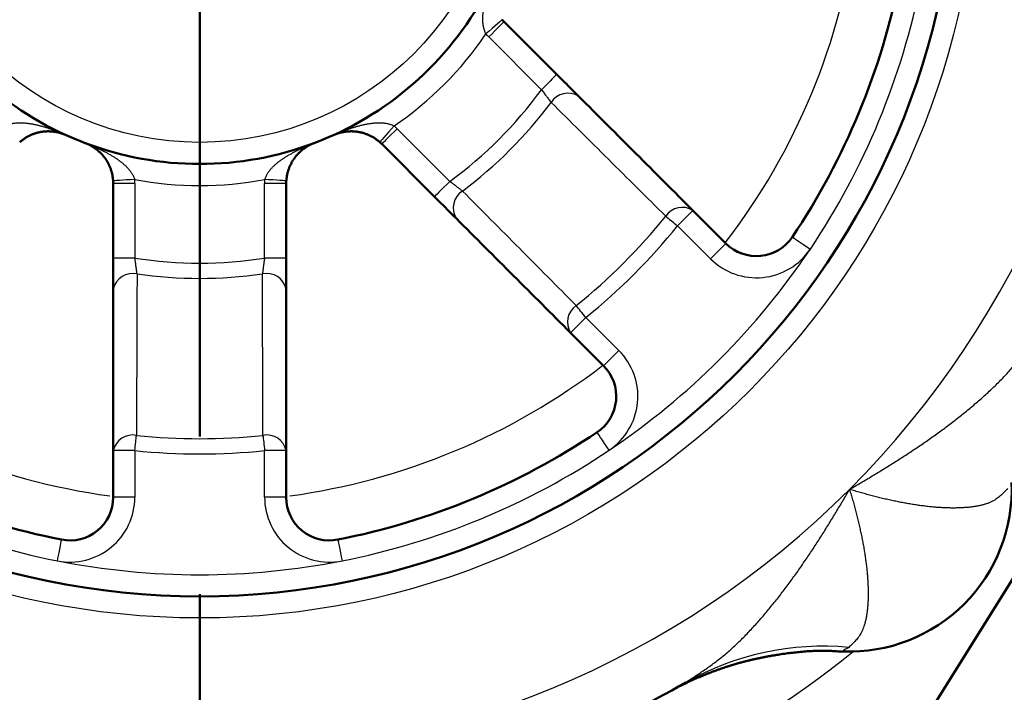
# Model space of a CAD drawing. Units: millimetres. Extents: x 22 to 412, y 4 to 295.
# Drawn here: x 157 to 164, y 208 to 213 of the extents above; entities that cross this region are included whole.
import ezdxf

# ---------------------------------------------------------------- set-up
doc = ezdxf.new("R2010")
doc.units = ezdxf.units.MM
doc.header["$LTSCALE"] = 0.172281
doc.linetypes.add('CENTER', pattern=[50.8, 31.75, -6.35, 6.35, -6.35])
doc.layers.add('0001_00', color=7, linetype='Continuous')

msp = doc.modelspace()

# ---------------------------------------------------------------- linework, layer by layer
at = {"color": 7, "linetype": 'Continuous', "lineweight": 50}
for p, q in [((160.6003, 212.5863), (160.9661, 212.2205)), ((160.1176, 211.372), (159.7518, 211.7377)), ((157.889, 210.9459), (157.889, 211.4632)), ((159.089, 211.4632), (159.089, 210.9459)), ((161.9102, 211.2764), (162.1391, 211.0475)), ((163.1801, 207.2033), (165.6839, 211.2104)), ((161.2906, 210.199), (161.0616, 210.4279)), ((157.889, 209.287), (157.889, 209.6108)), ((159.089, 209.6108), (159.089, 209.287))]:
    msp.add_line(p, q, dxfattribs=at)
at = {"color": 8, "linetype": 'Continuous', "lineweight": 25}
for p, q in [((160.86, 212.1144), (160.4942, 212.4802)), ((159.8578, 211.8438), (160.2236, 211.478)), ((158.039, 211.4632), (157.889, 211.4632)), ((158.039, 211.4632), (158.039, 210.9459)), ((159.089, 211.4632), (158.939, 211.4632)), ((158.939, 210.9459), (158.939, 211.4632)), ((162.033, 210.9414), (161.8041, 211.1704)), ((158.039, 210.9459), (157.889, 210.9459)), ((159.089, 210.9459), (158.939, 210.9459)), ((161.1677, 210.534), (161.3966, 210.305)), ((158.039, 209.6108), (157.889, 209.6108)), ((158.039, 209.6108), (158.039, 209.287)), ((158.939, 209.287), (158.939, 209.6108)), ((159.089, 209.6108), (158.939, 209.6108)), ((158.039, 209.287), (157.889, 209.287)), ((159.089, 209.287), (158.939, 209.287))]:
    msp.add_line(p, q, dxfattribs=at)
for points in [[(160.5872, 212.6002), (160.5851, 212.5983), (160.5787, 212.5927), (160.5683, 212.5835), (160.5543, 212.5712), (160.5372, 212.5562), (160.5177, 212.539), (160.4966, 212.5204), (160.4746, 212.5011)], [(160.6003, 212.5863), (160.5983, 212.5842), (160.5922, 212.5782), (160.5824, 212.5684), (160.5692, 212.5552), (160.5532, 212.5391), (160.5348, 212.5208), (160.5149, 212.5009), (160.4942, 212.4802)], [(160.9661, 212.2205), (160.9641, 212.2184), (160.958, 212.2124), (160.9482, 212.2026), (160.935, 212.1894), (160.919, 212.1733), (160.9006, 212.155), (160.8807, 212.1351), (160.86, 212.1144)], [(159.837, 211.8634), (159.8176, 211.8414), (159.799, 211.8203), (159.7819, 211.8009), (159.7669, 211.7838), (159.7546, 211.7698), (159.7454, 211.7594), (159.7398, 211.753), (159.7379, 211.7508)], [(159.8578, 211.8438), (159.8372, 211.8231), (159.8173, 211.8032), (159.7989, 211.7849), (159.7828, 211.7688), (159.7697, 211.7556), (159.7599, 211.7458), (159.7538, 211.7398), (159.7518, 211.7377)], [(158.0381, 211.4918), (158.0088, 211.49), (157.9808, 211.4882), (157.9549, 211.4865), (157.9322, 211.4851), (157.9136, 211.4839), (157.8998, 211.483), (157.8912, 211.4825), (157.8884, 211.4823)], [(159.0896, 211.4823), (159.0867, 211.4825), (159.0782, 211.483), (159.0643, 211.4839), (159.0457, 211.4851), (159.023, 211.4865), (158.9972, 211.4882), (158.9691, 211.49), (158.9399, 211.4918)], [(160.2236, 211.478), (160.2029, 211.4573), (160.183, 211.4374), (160.1647, 211.4191), (160.1486, 211.403), (160.1354, 211.3898), (160.1256, 211.38), (160.1196, 211.374), (160.1176, 211.372)], [(161.9102, 211.2764), (161.9081, 211.2744), (161.9021, 211.2683), (161.8923, 211.2585), (161.8791, 211.2454), (161.863, 211.2293), (161.8447, 211.2109), (161.8248, 211.191), (161.8041, 211.1704)], [(161.7216, 211.237), (161.7301, 211.2302), (161.7393, 211.2227), (161.7491, 211.2148), (161.7595, 211.2064), (161.7702, 211.1977), (161.7813, 211.1887), (161.7927, 211.1796), (161.8041, 211.1704)], [(162.6004, 211.0926), (162.6028, 211.0909), (162.6099, 211.0862), (162.6214, 211.0785), (162.6369, 211.0681), (162.6558, 211.0554), (162.6773, 211.041), (162.7007, 211.0253), (162.725, 211.009)], [(162.1391, 211.0475), (162.1371, 211.0454), (162.131, 211.0394), (162.1212, 211.0296), (162.108, 211.0164), (162.092, 211.0003), (162.0736, 210.982), (162.0537, 210.9621), (162.033, 210.9414)], [(161.1677, 210.534), (161.1585, 210.5454), (161.1493, 210.5567), (161.1403, 210.5678), (161.1316, 210.5786), (161.1233, 210.589), (161.1153, 210.5988), (161.1079, 210.608), (161.101, 210.6165)], [(161.1677, 210.534), (161.147, 210.5133), (161.1271, 210.4934), (161.1088, 210.475), (161.0927, 210.459), (161.0795, 210.4458), (161.0697, 210.436), (161.0637, 210.4299), (161.0616, 210.4279)], [(161.3966, 210.305), (161.3759, 210.2843), (161.356, 210.2644), (161.3377, 210.2461), (161.3216, 210.23), (161.3084, 210.2168), (161.2986, 210.207), (161.2926, 210.201), (161.2906, 210.199)], [(158.039, 209.6108), (158.0405, 209.6254), (158.0421, 209.6399), (158.0436, 209.6541), (158.045, 209.6679), (158.0464, 209.6811), (158.0478, 209.6937), (158.049, 209.7054), (158.0502, 209.7163)], [(158.9278, 209.7163), (158.9289, 209.7054), (158.9302, 209.6937), (158.9315, 209.6811), (158.9329, 209.6679), (158.9344, 209.6541), (158.9359, 209.6399), (158.9374, 209.6254), (158.939, 209.6108)], [(161.329, 209.6131), (161.3127, 209.6374), (161.2971, 209.6607), (161.2826, 209.6823), (161.27, 209.7012), (161.2596, 209.7166), (161.2519, 209.7282), (161.2471, 209.7352), (161.2455, 209.7376)], [(157.5019, 208.8455), (157.5075, 208.8742), (157.513, 208.9018), (157.518, 208.9273), (157.5224, 208.9496), (157.526, 208.9679), (157.5287, 208.9815), (157.5303, 208.9899), (157.5309, 208.9927)], [(159.447, 208.9927), (159.4476, 208.9899), (159.4492, 208.9815), (159.4519, 208.9679), (159.4555, 208.9496), (159.4599, 208.9273), (159.4649, 208.9018), (159.4704, 208.8742), (159.4761, 208.8455)]]:
    msp.add_lwpolyline(points, dxfattribs=at)
for radius in [5.4, 2.1]:
    msp.add_circle((158.489, 213.8491), radius, dxfattribs=at)
at = {"color": 7, "linetype": 'Continuous', "lineweight": 50}
msp.add_circle((158.489, 213.8491), 5.25, dxfattribs=at)
at = {"color": 8, "linetype": 'Continuous', "lineweight": 25}
for centre, radius, start, end in [((158.489, 213.8491), 11.8491, 280.96167, 79.79062), ((158.489, 213.8491), 11.3003, 280.42468, 78.82949), ((158.489, 213.8491), 6.375, 315, 0), ((158.489, 213.8491), 4.5956, 322.50196, 352.49804), ((158.489, 213.8491), 5.1, 326.15994, 348.84006), ((158.489, 213.8491), 2.4, 304.17091, 325.82909), ((160.8124, 212.7984), 0.45, 221.35158, 225), ((158.489, 213.8491), 2.9379, 306.18919, 323.81081), ((161.0437, 211.9514), 0.1388, 57.73427, 147.38203), ((158.489, 213.8491), 3.0439, 306.78679, 323.21321), ((159.5397, 211.5256), 0.45, 45, 48.64842), ((158.489, 213.8491), 2.4, 259.17091, 280.82909), ((157.589, 211.4632), 0.45, 0, 3.64842), ((159.389, 211.4632), 0.45, 176.35158, 180), ((160.3866, 211.2944), 0.1388, 122.61783, 212.26567), ((161.836, 211.1606), 0.1375, 57.35447, 146.25165), ((158.489, 213.8491), 4.1561, 308.93936, 321.06064), ((158.489, 213.8491), 4.2621, 308.93936, 321.06064), ((158.489, 213.8491), 5.1, 303.84006, 326.15994), ((162.3512, 211.2596), 0.45, 225, 326.15994), ((158.489, 213.8491), 2.9379, 261.18919, 278.81081), ((158.0244, 210.7008), 0.1388, 77.61798, 167.26559), ((158.489, 213.8491), 3.0439, 261.78679, 278.21321), ((158.9536, 210.7008), 0.1388, 12.73441, 102.38202), ((161.1775, 210.5021), 0.1375, 123.74862, 212.64558), ((161.0784, 209.9868), 0.45, 303.84006, 45), ((158.489, 213.8491), 4.5956, 232.50196, 262.19349), ((158.489, 213.8491), 4.5956, 277.81105, 307.49804), ((158.0233, 209.5814), 0.1375, 78.74866, 167.64525), ((158.489, 213.8491), 4.1561, 263.93936, 276.06064), ((158.9546, 209.5814), 0.1375, 12.35475, 101.25134), ((158.489, 213.8491), 5.1, 236.15994, 258.84006), ((158.489, 213.8491), 4.2621, 263.93936, 276.06064), ((158.489, 213.8491), 5.1, 281.15994, 303.84006), ((158.489, 213.8491), 6.375, 225, 270), ((158.489, 213.8491), 6.375, 270, 315), ((157.589, 209.287), 0.45, 258.84006, 0), ((159.389, 209.287), 0.45, 180, 281.15994), ((158.489, 213.8491), 5.1, 258.84006, 281.15994), ((158.489, 213.8491), 8.625, 280.60421, 320.07574), ((158.489, 213.8491), 7.2303, 282.68082, 308.83001), ((162.8106, 206.3333), 1.9197, 84.58388, 119.73063)]:
    msp.add_arc(centre, radius, start, end, dxfattribs=at)
at = {"color": 7, "linetype": 'Continuous', "lineweight": 50}
for centre, radius, start, end in [((158.489, 213.8491), 2.25, 204.33268, 245.66732), ((158.489, 213.8491), 2.25, 294.33268, 335.66732), ((158.489, 213.8491), 4.95, 326.15994, 348.84006), ((160.8124, 212.7984), 0.3, 221.35158, 225), ((158.489, 213.8491), 2.25, 245.66732, 249.33268), ((158.489, 213.8491), 2.25, 290.66732, 294.33268), ((159.5397, 211.5256), 0.3, 45, 48.64842), ((158.489, 213.8491), 2.25, 249.33268, 290.66732), ((157.589, 211.4632), 0.3, 0, 3.64842), ((159.389, 211.4632), 0.3, 176.35158, 180), ((162.3512, 211.2596), 0.3, 225, 326.15994), ((161.0784, 209.9868), 0.3, 303.84006, 45), ((158.489, 213.8491), 4.95, 236.15994, 258.84006), ((158.489, 213.8491), 4.95, 281.15994, 303.84006), ((162.9968, 209.3413), 1.125, 267.62537, 2.38643), ((157.589, 209.287), 0.3, 258.84006, 0), ((159.389, 209.287), 0.3, 180, 281.15994), ((158.489, 213.8491), 6.75, 285.05294, 299.94706)]:
    msp.add_arc(centre, radius, start, end, dxfattribs=at)
at = {"color": 8, "linetype": 'Continuous', "lineweight": 25}
for points, knots in [([(160.4746, 212.5011), (160.4731, 212.5047), (160.4701, 212.5118), (160.4658, 212.5226), (160.462, 212.5335), (160.4587, 212.5445), (160.4564, 212.5556), (160.4549, 212.5669), (160.4537, 212.578), (160.4531, 212.5892), (160.4528, 212.6004), (160.4529, 212.6115), (160.4533, 212.6226), (160.4541, 212.6337), (160.4551, 212.6446), (160.4563, 212.6555), (160.4578, 212.6664), (160.4594, 212.6772), (160.4613, 212.6879), (160.4634, 212.6986), (160.4656, 212.7092), (160.468, 212.7197), (160.4705, 212.7302), (160.4733, 212.7407), (160.4761, 212.7511), (160.479, 212.7615), (160.4821, 212.7718), (160.4853, 212.7821), (160.4886, 212.7923), (160.4919, 212.8025), (160.4954, 212.8127), (160.4989, 212.8228), (160.5026, 212.8329), (160.5063, 212.8429), (160.5101, 212.8529), (160.514, 212.8629), (160.518, 212.8729), (160.522, 212.8828), (160.5262, 212.8926), (160.529, 212.8992), (160.5304, 212.9025)], [0, 0, 0, 0, 0.0116758, 0.0233019, 0.0348404, 0.0462789, 0.0576425, 0.0689512, 0.0802, 0.0914016, 0.1025644, 0.113693, 0.1247886, 0.1358491, 0.1468695, 0.1578477, 0.1687889, 0.1796984, 0.1905809, 0.2014405, 0.2122806, 0.2231043, 0.2339139, 0.2447113, 0.2554979, 0.2662747, 0.2770422, 0.2878007, 0.298551, 0.3092936, 0.3200295, 0.3307591, 0.3414833, 0.3522026, 0.3629174, 0.3736284, 0.3843359, 0.3950404, 0.4057422, 0.4164416, 0.4164416, 0.4164416, 0.4164416]), ([(160.86, 212.1144), (160.8658, 212.1067), (160.8745, 212.0951), (160.885, 212.081), (160.8916, 212.0723), (160.898, 212.0638), (160.9051, 212.0545), (160.9135, 212.0435), (160.9207, 212.0342), (160.9253, 212.0282), (160.9268, 212.0263)], [0, 0, 0, 0, 0.0290875, 0.0433636, 0.0527091, 0.0618765, 0.0751863, 0.0878124, 0.1032977, 0.1105586, 0.1105586, 0.1105586, 0.1105586]), ([(157.141, 211.8634), (157.1446, 211.8649), (157.1517, 211.8679), (157.1625, 211.8722), (157.1734, 211.8761), (157.1844, 211.8793), (157.1955, 211.8816), (157.2067, 211.8832), (157.2179, 211.8843), (157.2291, 211.885), (157.2403, 211.8853), (157.2514, 211.8852), (157.2625, 211.8847), (157.2735, 211.884), (157.2845, 211.883), (157.2954, 211.8817), (157.3063, 211.8803), (157.317, 211.8786), (157.3278, 211.8768), (157.3384, 211.8747), (157.349, 211.8725), (157.3596, 211.8701), (157.3701, 211.8675), (157.3806, 211.8648), (157.391, 211.862), (157.4013, 211.859), (157.4116, 211.8559), (157.4219, 211.8528), (157.4322, 211.8495), (157.4424, 211.8461), (157.4525, 211.8427), (157.4627, 211.8391), (157.4728, 211.8355), (157.4828, 211.8318), (157.4928, 211.828), (157.5028, 211.8241), (157.5127, 211.8201), (157.5226, 211.816), (157.5325, 211.8119), (157.5391, 211.809), (157.5423, 211.8076)], [0, 0, 0, 0, 0.0116758, 0.0233019, 0.0348404, 0.0462789, 0.0576425, 0.0689511, 0.0802, 0.0914016, 0.1025644, 0.113693, 0.1247886, 0.135849, 0.1468695, 0.1578477, 0.1687888, 0.1796982, 0.1905807, 0.2014402, 0.2122804, 0.223104, 0.2339136, 0.244711, 0.2554977, 0.2662745, 0.2770421, 0.2878007, 0.2985511, 0.3092939, 0.3200299, 0.3307597, 0.341484, 0.3522034, 0.3629183, 0.3736293, 0.3843368, 0.3950412, 0.4057429, 0.4164421, 0.4164421, 0.4164421, 0.4164421]), ([(159.416, 211.799), (159.4193, 211.8004), (159.4258, 211.8034), (159.4356, 211.8076), (159.4454, 211.8119), (159.4553, 211.816), (159.4652, 211.8201), (159.4751, 211.8241), (159.4851, 211.828), (159.4951, 211.8318), (159.5052, 211.8355), (159.5153, 211.8391), (159.5254, 211.8427), (159.5356, 211.8461), (159.5458, 211.8495), (159.556, 211.8528), (159.5663, 211.8559), (159.5766, 211.859), (159.587, 211.862), (159.5974, 211.8648), (159.6078, 211.8675), (159.6183, 211.8701), (159.6289, 211.8725), (159.6395, 211.8747), (159.6502, 211.8768), (159.6609, 211.8786), (159.6717, 211.8803), (159.6825, 211.8817), (159.6934, 211.883), (159.7044, 211.884), (159.7154, 211.8847), (159.7265, 211.8852), (159.7377, 211.8853), (159.7488, 211.885), (159.76, 211.8843), (159.7712, 211.8832), (159.7824, 211.8816), (159.7936, 211.8793), (159.8046, 211.8761), (159.8117, 211.8735), (159.8154, 211.8722)], [0, 0, 0, 0, 0.0106952, 0.0213923, 0.0320915, 0.0427932, 0.0534976, 0.0642051, 0.0749161, 0.085631, 0.0963504, 0.1070747, 0.1178045, 0.1285405, 0.1392833, 0.1500337, 0.1607923, 0.1715599, 0.1823368, 0.1931234, 0.2039208, 0.2147304, 0.2255541, 0.2363942, 0.2472538, 0.2581362, 0.2690456, 0.2799868, 0.2909649, 0.3019854, 0.3130458, 0.3241414, 0.33527, 0.3464328, 0.3576343, 0.3688832, 0.3801919, 0.3915555, 0.402994, 0.4145325, 0.4145325, 0.4145325, 0.4145325]), ([(159.8154, 211.8722), (159.819, 211.8708), (159.8262, 211.868), (159.8334, 211.8649), (159.837, 211.8634)], [0, 0, 0, 0, 0.01162603, 0.02330186, 0.02330186, 0.02330186, 0.02330186]), ([(157.5423, 211.8076), (157.5456, 211.8062), (157.5521, 211.8034), (157.5586, 211.8004), (157.5619, 211.799)], [0, 0, 0, 0, 0.01069709, 0.02139226, 0.02139226, 0.02139226, 0.02139226]), ([(157.6948, 211.7439), (157.6982, 211.7426), (157.7048, 211.7401), (157.7148, 211.7362), (157.7247, 211.7322), (157.7347, 211.7282), (157.7445, 211.7241), (157.7544, 211.7198), (157.7642, 211.7155), (157.774, 211.7112), (157.7837, 211.7067), (157.7934, 211.7021), (157.8031, 211.6975), (157.8127, 211.6927), (157.8223, 211.6879), (157.8319, 211.683), (157.8414, 211.6779), (157.8508, 211.6728), (157.8603, 211.6676), (157.8696, 211.6622), (157.8789, 211.6567), (157.8882, 211.6511), (157.8973, 211.6454), (157.9064, 211.6394), (157.9154, 211.6333), (157.9243, 211.6271), (157.9331, 211.6206), (157.9418, 211.614), (157.9504, 211.6072), (157.9589, 211.6001), (157.9672, 211.5928), (157.9753, 211.5853), (157.9833, 211.5775), (157.991, 211.5694), (157.9984, 211.561), (158.0055, 211.5523), (158.0123, 211.5433), (158.0186, 211.5338), (158.0241, 211.5237), (158.0273, 211.5168), (158.029, 211.5133)], [0, 0, 0, 0, 0.0106953, 0.0213926, 0.0320919, 0.0427936, 0.0534981, 0.0642056, 0.0749166, 0.0856314, 0.0963507, 0.107075, 0.1178047, 0.1285406, 0.1392833, 0.1500335, 0.1607921, 0.1715596, 0.1823364, 0.193123, 0.2039204, 0.21473, 0.2255537, 0.2363939, 0.2472535, 0.258136, 0.2690454, 0.2799866, 0.2909648, 0.3019853, 0.3130457, 0.3241413, 0.3352699, 0.3464327, 0.3576343, 0.3688831, 0.3801918, 0.3915554, 0.4029939, 0.4145325, 0.4145325, 0.4145325, 0.4145325]), ([(158.9399, 211.4918), (158.9414, 211.4954), (158.9443, 211.5026), (158.9489, 211.5133), (158.9538, 211.5237), (158.9593, 211.5338), (158.9656, 211.5433), (158.9724, 211.5523), (158.9795, 211.561), (158.9869, 211.5694), (158.9946, 211.5775), (159.0026, 211.5853), (159.0107, 211.5928), (159.0191, 211.6001), (159.0275, 211.6072), (159.0361, 211.614), (159.0448, 211.6206), (159.0536, 211.6271), (159.0625, 211.6333), (159.0715, 211.6394), (159.0806, 211.6454), (159.0898, 211.6511), (159.099, 211.6567), (159.1083, 211.6622), (159.1177, 211.6676), (159.1271, 211.6728), (159.1366, 211.6779), (159.1461, 211.683), (159.1556, 211.6879), (159.1652, 211.6927), (159.1748, 211.6975), (159.1845, 211.7021), (159.1942, 211.7067), (159.204, 211.7112), (159.2137, 211.7155), (159.2236, 211.7198), (159.2334, 211.7241), (159.2433, 211.7282), (159.2532, 211.7322), (159.2598, 211.7349), (159.2631, 211.7362)], [0, 0, 0, 0, 0.0116758, 0.0233019, 0.0348404, 0.0462789, 0.0576425, 0.0689512, 0.0802001, 0.0914016, 0.1025644, 0.113693, 0.1247886, 0.1358491, 0.1468695, 0.1578477, 0.1687889, 0.1796984, 0.1905809, 0.2014404, 0.2122806, 0.2231043, 0.2339139, 0.2447113, 0.2554979, 0.2662747, 0.2770422, 0.2878008, 0.2985511, 0.3092938, 0.3200296, 0.3307594, 0.3414836, 0.3522029, 0.3629178, 0.3736288, 0.3843363, 0.3950407, 0.4057424, 0.4164418, 0.4164418, 0.4164418, 0.4164418]), ([(159.2631, 211.7362), (159.2664, 211.7375), (159.2731, 211.7401), (159.2798, 211.7426), (159.2831, 211.7439)], [0, 0, 0, 0, 0.01069722, 0.02139256, 0.02139256, 0.02139256, 0.02139256]), ([(158.029, 211.5133), (158.0305, 211.5097), (158.0337, 211.5026), (158.0366, 211.4954), (158.0381, 211.4918)], [0, 0, 0, 0, 0.01162603, 0.02330187, 0.02330187, 0.02330187, 0.02330187]), ([(160.3118, 211.4113), (160.3056, 211.416), (160.2962, 211.4233), (160.2833, 211.4332), (160.2729, 211.441), (160.262, 211.4493), (160.252, 211.4568), (160.2431, 211.4635), (160.234, 211.4703), (160.2275, 211.4751), (160.2236, 211.478)], [0, 0, 0, 0, 0.0234071, 0.035702, 0.0487001, 0.0624253, 0.0766555, 0.086306, 0.096006, 0.1105587, 0.1105587, 0.1105587, 0.1105587]), ([(158.0541, 210.8364), (158.0531, 210.8441), (158.0516, 210.8559), (158.0494, 210.872), (158.0477, 210.8849), (158.0458, 210.8984), (158.044, 210.9108), (158.0425, 210.9219), (158.0408, 210.9331), (158.0397, 210.9411), (158.039, 210.9459)], [0, 0, 0, 0, 0.023407, 0.0357019, 0.0487, 0.0624252, 0.0766553, 0.0863058, 0.0960058, 0.1105585, 0.1105585, 0.1105585, 0.1105585]), ([(158.939, 210.9459), (158.9376, 210.9363), (158.9355, 210.922), (158.933, 210.9046), (158.9315, 210.8938), (158.93, 210.8833), (158.9285, 210.8717), (158.9266, 210.858), (158.9251, 210.8463), (158.9241, 210.8388), (158.9238, 210.8364)], [0, 0, 0, 0, 0.0290875, 0.0433635, 0.0527091, 0.0618765, 0.0751863, 0.0878124, 0.1032976, 0.1105584, 0.1105584, 0.1105584, 0.1105584]), ([(162.9968, 209.3413), (163.01, 209.3489), (163.0364, 209.3642), (163.0758, 209.3874), (163.1152, 209.4107), (163.1544, 209.4342), (163.1935, 209.458), (163.2325, 209.4818), (163.2713, 209.5059), (163.31, 209.5302), (163.3485, 209.5547), (163.3869, 209.5795), (163.425, 209.6045), (163.4628, 209.6297), (163.5004, 209.6552), (163.5378, 209.681), (163.5749, 209.707), (163.6116, 209.7334), (163.648, 209.76), (163.6841, 209.787), (163.7198, 209.8142), (163.7552, 209.8418), (163.7902, 209.8697), (163.8247, 209.898), (163.8588, 209.9266), (163.8925, 209.9555), (163.9258, 209.9848), (163.9585, 210.0145), (163.9906, 210.0446), (164.0221, 210.0751), (164.0528, 210.1061), (164.0827, 210.1376), (164.1118, 210.1697), (164.14, 210.2023), (164.1671, 210.2356), (164.1932, 210.2694), (164.2186, 210.3037), (164.2432, 210.3384), (164.2673, 210.3734), (164.2831, 210.3969), (164.291, 210.4087)], [0, 0, 0, 0, 0.045755, 0.091507, 0.137254, 0.182996, 0.228732, 0.27446, 0.320174, 0.365864, 0.411521, 0.457137, 0.502705, 0.548215, 0.593662, 0.639038, 0.684338, 0.729554, 0.774683, 0.819719, 0.864659, 0.909498, 0.954234, 0.998864, 1.043386, 1.087799, 1.132101, 1.176273, 1.220294, 1.264146, 1.307814, 1.351289, 1.394565, 1.437642, 1.48053, 1.523263, 1.565886, 1.608432, 1.650929, 1.693393, 1.693393, 1.693393, 1.693393]), ([(162.9506, 209.2623), (162.9583, 209.2754), (162.9738, 209.3017), (162.9891, 209.3281), (162.9968, 209.3413)], [0, 0, 0, 0, 0.0457516, 0.09150687, 0.09150687, 0.09150687, 0.09150687]), ([(163.0703, 209.3197), (163.058, 209.3232), (163.0335, 209.3302), (163.009, 209.3376), (162.9968, 209.3413)], [0, 0, 0, 0, 0.03830082, 0.07663379, 0.07663379, 0.07663379, 0.07663379]), ([(162.9968, 209.3413), (163.0004, 209.329), (163.0078, 209.3046), (163.0184, 209.2678), (163.0287, 209.231), (163.0386, 209.1942), (163.0481, 209.1574), (163.0571, 209.1207), (163.0657, 209.0842), (163.0738, 209.0478), (163.0814, 209.0117), (163.0885, 208.9758), (163.095, 208.9404), (163.101, 208.9053), (163.1063, 208.8707), (163.1111, 208.8365), (163.1152, 208.803), (163.1186, 208.7699), (163.1214, 208.7375), (163.1236, 208.7057), (163.1251, 208.6746), (163.126, 208.6442), (163.1262, 208.6144), (163.1257, 208.5854), (163.1245, 208.5572), (163.1227, 208.5298), (163.1202, 208.5033), (163.1169, 208.4778), (163.1128, 208.4534), (163.108, 208.4302), (163.1023, 208.4082), (163.0958, 208.3876), (163.0884, 208.3683), (163.08, 208.3505), (163.0708, 208.3342), (163.0608, 208.3191), (163.0503, 208.305), (163.0392, 208.2918), (163.0277, 208.2793), (163.0197, 208.2714), (163.0158, 208.2674)], [0, 0, 0, 0, 0.038333, 0.076634, 0.114867, 0.152996, 0.190986, 0.228789, 0.266354, 0.303628, 0.340558, 0.377093, 0.413184, 0.448779, 0.48383, 0.51829, 0.552128, 0.585323, 0.61786, 0.649722, 0.680891, 0.711355, 0.741097, 0.770107, 0.798369, 0.825843, 0.852464, 0.878174, 0.902923, 0.926665, 0.949369, 0.971015, 0.991602, 1.011166, 1.029869, 1.047906, 1.065444, 1.082621, 1.099547, 1.116308, 1.116308, 1.116308, 1.116308]), ([(164.0936, 209.3463), (164.0898, 209.3423), (164.0822, 209.3342), (164.0706, 209.3222), (164.0587, 209.3104), (164.0462, 209.2989), (164.0331, 209.2878), (164.019, 209.2772), (164.0039, 209.2673), (163.9875, 209.2581), (163.9697, 209.2497), (163.9505, 209.2423), (163.9299, 209.2358), (163.9079, 209.2301), (163.8846, 209.2252), (163.8602, 209.2212), (163.8347, 209.2179), (163.8083, 209.2153), (163.7809, 209.2135), (163.7526, 209.2124), (163.7236, 209.2119), (163.6939, 209.2121), (163.6634, 209.2129), (163.6323, 209.2144), (163.6005, 209.2166), (163.5681, 209.2194), (163.5351, 209.2229), (163.5015, 209.227), (163.4674, 209.2317), (163.4328, 209.2371), (163.3977, 209.243), (163.3622, 209.2496), (163.3264, 209.2566), (163.2903, 209.2642), (163.2539, 209.2724), (163.2173, 209.2809), (163.1807, 209.29), (163.1439, 209.2995), (163.1071, 209.3093), (163.0826, 209.3163), (163.0703, 209.3197)], [0, 0, 0, 0, 0.016617, 0.03328, 0.050042, 0.066968, 0.084144, 0.101682, 0.11972, 0.138423, 0.157987, 0.178573, 0.20022, 0.222924, 0.246666, 0.271414, 0.297124, 0.323745, 0.351219, 0.379482, 0.408491, 0.438234, 0.468697, 0.499867, 0.531728, 0.564265, 0.597461, 0.631298, 0.665758, 0.700809, 0.736404, 0.772495, 0.80903, 0.84596, 0.883234, 0.920798, 0.958602, 0.996592, 1.034722, 1.072954, 1.072954, 1.072954, 1.072954]), ([(161.8586, 208.0003), (161.8704, 208.0081), (161.894, 208.0236), (161.9294, 208.047), (161.9647, 208.0707), (161.9997, 208.0948), (162.0344, 208.1195), (162.0687, 208.1448), (162.1025, 208.171), (162.1357, 208.1981), (162.1684, 208.2262), (162.2004, 208.2553), (162.2319, 208.2852), (162.263, 208.316), (162.2935, 208.3475), (162.3236, 208.3796), (162.3533, 208.4123), (162.3826, 208.4455), (162.4115, 208.4792), (162.4401, 208.5133), (162.4683, 208.5479), (162.4962, 208.5829), (162.5238, 208.6182), (162.5511, 208.6539), (162.578, 208.69), (162.6047, 208.7265), (162.631, 208.7632), (162.6571, 208.8003), (162.6828, 208.8376), (162.7083, 208.8752), (162.7336, 208.9131), (162.7586, 208.9512), (162.7833, 208.9895), (162.8078, 209.028), (162.8321, 209.0667), (162.8562, 209.1056), (162.8801, 209.1446), (162.9038, 209.1837), (162.9273, 209.2229), (162.9428, 209.2491), (162.9506, 209.2623)], [0, 0, 0, 0, 0.042438, 0.084884, 0.127349, 0.169845, 0.212392, 0.255015, 0.297748, 0.340636, 0.383713, 0.426989, 0.470464, 0.514132, 0.557984, 0.602005, 0.646177, 0.690479, 0.734892, 0.779414, 0.824044, 0.86878, 0.91362, 0.958559, 1.003595, 1.048724, 1.093941, 1.13924, 1.184616, 1.230063, 1.275573, 1.321141, 1.366757, 1.412415, 1.458104, 1.503818, 1.549547, 1.595283, 1.641024, 1.686772, 1.686772, 1.686772, 1.686772]), ([(163.0158, 208.2674), (163.0118, 208.2636), (163.0039, 208.2558), (162.9958, 208.2482), (162.9918, 208.2444)], [0, 0, 0, 0, 0.01666291, 0.03328018, 0.03328018, 0.03328018, 0.03328018]), ([(162.9918, 208.2444), (162.9817, 208.2387), (162.9702, 208.2322), (162.9576, 208.225), (162.9547, 208.2234), (162.953, 208.2224), (162.9521, 208.2219), (162.9514, 208.2216), (162.9509, 208.2213), (162.9506, 208.2211), (162.9503, 208.221), (162.9502, 208.2209), (162.9501, 208.2209)], [0, 0, 0, 0, 0.03459587, 0.03984616, 0.04343955, 0.04471826, 0.04570691, 0.04644695, 0.04697982, 0.047347, 0.04758996, 0.04786913, 0.04786913, 0.04786913, 0.04786913])]:
    msp.add_open_spline(points, degree=3, knots=knots, dxfattribs=at)
at = {"color": 7, "linetype": 'Continuous', "lineweight": 50}
for points in [[(161.1178, 212.0688), (161.0925, 212.0941), (161.0419, 212.1446), (160.9914, 212.1952), (160.9661, 212.2205)], [(161.1178, 212.0688), (161.2498, 211.9367), (161.514, 211.6726), (161.7781, 211.4085), (161.9102, 211.2764)], [(160.1176, 211.372), (160.1428, 211.3467), (160.1934, 211.2961), (160.244, 211.2456), (160.2692, 211.2203)], [(161.0616, 210.4279), (160.9296, 210.56), (160.6654, 210.8241), (160.4013, 211.0882), (160.2692, 211.2203)], [(157.889, 210.9459), (157.889, 210.9101), (157.889, 210.8386), (157.889, 210.7671), (157.889, 210.7314)], [(159.089, 210.7314), (159.089, 210.7671), (159.089, 210.8386), (159.089, 210.9101), (159.089, 210.9459)], [(157.889, 209.6108), (157.889, 209.7976), (157.889, 210.1711), (157.889, 210.5446), (157.889, 210.7314)], [(159.089, 210.7314), (159.089, 210.5446), (159.089, 210.1711), (159.089, 209.7976), (159.089, 209.6108)]]:
    msp.add_open_spline(points, degree=3, dxfattribs=at)
at = {"color": 8, "linetype": 'Continuous', "lineweight": 25}
for points in [[(161.7216, 211.237), (161.5891, 211.3686), (161.3242, 211.6316), (161.0592, 211.8947), (160.9268, 212.0263)], [(160.3118, 211.4113), (160.4433, 211.2788), (160.7064, 211.0139), (160.9695, 210.7489), (161.101, 210.6165)], [(158.0541, 210.8364), (158.0535, 210.6497), (158.0521, 210.2763), (158.0508, 209.9029), (158.0502, 209.7163)], [(158.9278, 209.7163), (158.9271, 209.9029), (158.9258, 210.2763), (158.9245, 210.6497), (158.9238, 210.8364)]]:
    msp.add_open_spline(points, degree=3, dxfattribs=at)
at = {"color": 7, "linetype": 'Continuous', "lineweight": 50}
for points, knots in [([(157.5619, 211.799), (157.5598, 211.7999), (157.5555, 211.8018), (157.549, 211.8044), (157.5425, 211.807), (157.5359, 211.8093), (157.5292, 211.8115), (157.5225, 211.8136), (157.5156, 211.8155), (157.5087, 211.8173), (157.5017, 211.8189), (157.4947, 211.8203), (157.4875, 211.8216), (157.4803, 211.8227), (157.473, 211.8236), (157.4656, 211.8244), (157.4581, 211.825), (157.4506, 211.8254), (157.4429, 211.8257), (157.4351, 211.8257), (157.4273, 211.8256), (157.4193, 211.8252), (157.4113, 211.8246), (157.4031, 211.8237), (157.3948, 211.8226), (157.3864, 211.8212), (157.3778, 211.8196), (157.3692, 211.8176), (157.3604, 211.8154), (157.3515, 211.8128), (157.3425, 211.8099), (157.3333, 211.8067), (157.3241, 211.803), (157.3148, 211.799), (157.3054, 211.7946), (157.296, 211.7898), (157.2865, 211.7845), (157.277, 211.7787), (157.2677, 211.7722), (157.2616, 211.7676), (157.2585, 211.7653)], [0, 0, 0, 0, 0.0069791, 0.0139656, 0.0209636, 0.0279775, 0.0350118, 0.0420709, 0.0491597, 0.0562827, 0.0634448, 0.070651, 0.0779062, 0.0852152, 0.0925833, 0.1000155, 0.107517, 0.1150943, 0.1227552, 0.1305081, 0.1383621, 0.146327, 0.1544133, 0.1626321, 0.170995, 0.1795142, 0.1882026, 0.1970734, 0.2061397, 0.2154086, 0.2248835, 0.2345691, 0.2444713, 0.2545974, 0.264956, 0.2755568, 0.2864085, 0.2975132, 0.3088651, 0.3204218, 0.3204218, 0.3204218, 0.3204218]), ([(159.7379, 211.7508), (159.7348, 211.7533), (159.7287, 211.7581), (159.7195, 211.7653), (159.7102, 211.7722), (159.7009, 211.7787), (159.6914, 211.7845), (159.6819, 211.7898), (159.6725, 211.7946), (159.6631, 211.799), (159.6538, 211.803), (159.6446, 211.8067), (159.6355, 211.8099), (159.6264, 211.8128), (159.6175, 211.8154), (159.6087, 211.8176), (159.6001, 211.8196), (159.5916, 211.8212), (159.5831, 211.8226), (159.5748, 211.8237), (159.5667, 211.8246), (159.5586, 211.8252), (159.5506, 211.8256), (159.5428, 211.8257), (159.535, 211.8257), (159.5274, 211.8254), (159.5198, 211.825), (159.5123, 211.8244), (159.5049, 211.8236), (159.4976, 211.8227), (159.4904, 211.8216), (159.4832, 211.8203), (159.4762, 211.8189), (159.4692, 211.8173), (159.4623, 211.8155), (159.4555, 211.8136), (159.4487, 211.8115), (159.442, 211.8093), (159.4354, 211.807), (159.4311, 211.8053), (159.4289, 211.8044)], [0, 0, 0, 0, 0.0117756, 0.0234768, 0.0350336, 0.0463855, 0.0574901, 0.0683418, 0.0789426, 0.0893011, 0.0994272, 0.1093295, 0.1190151, 0.1284901, 0.137759, 0.1468253, 0.1556961, 0.1643845, 0.1729038, 0.1812666, 0.1894854, 0.1975717, 0.2055366, 0.2133906, 0.2211435, 0.2288044, 0.2363817, 0.2438832, 0.2513153, 0.2586834, 0.2659926, 0.2732477, 0.2804539, 0.2876161, 0.2947391, 0.3018279, 0.3088871, 0.3159214, 0.3229353, 0.3299333, 0.3299333, 0.3299333, 0.3299333]), ([(157.2585, 211.7653), (157.2554, 211.7629), (157.2492, 211.7582), (157.2431, 211.7533), (157.2401, 211.7508)], [0, 0, 0, 0, 0.01170116, 0.0234768, 0.0234768, 0.0234768, 0.0234768]), ([(159.4289, 211.8044), (159.4267, 211.8035), (159.4224, 211.8018), (159.4182, 211.7999), (159.416, 211.799)], [0, 0, 0, 0, 0.00698646, 0.01396558, 0.01396558, 0.01396558, 0.01396558]), ([(157.7078, 211.7387), (157.7056, 211.7396), (157.7014, 211.7414), (157.697, 211.743), (157.6948, 211.7439)], [0, 0, 0, 0, 0.00698712, 0.01396714, 0.01396714, 0.01396714, 0.01396714]), ([(157.8884, 211.4823), (157.8879, 211.4862), (157.8871, 211.494), (157.8856, 211.5056), (157.8839, 211.517), (157.8819, 211.5281), (157.8794, 211.5389), (157.8764, 211.5494), (157.8731, 211.5595), (157.8696, 211.5692), (157.8659, 211.5786), (157.8619, 211.5877), (157.8577, 211.5965), (157.8534, 211.6049), (157.8489, 211.613), (157.8443, 211.6208), (157.8395, 211.6283), (157.8347, 211.6355), (157.8297, 211.6424), (157.8246, 211.6491), (157.8195, 211.6555), (157.8142, 211.6616), (157.8088, 211.6675), (157.8034, 211.6732), (157.7979, 211.6786), (157.7923, 211.6839), (157.7866, 211.6889), (157.7809, 211.6938), (157.7751, 211.6985), (157.7693, 211.703), (157.7634, 211.7073), (157.7574, 211.7114), (157.7514, 211.7154), (157.7454, 211.7192), (157.7393, 211.7229), (157.7331, 211.7264), (157.7268, 211.7297), (157.7206, 211.7328), (157.7142, 211.7359), (157.7099, 211.7377), (157.7078, 211.7387)], [0, 0, 0, 0, 0.0117756, 0.0234768, 0.0350336, 0.0463855, 0.0574901, 0.0683419, 0.0789427, 0.0893012, 0.0994273, 0.1093295, 0.1190151, 0.1284901, 0.137759, 0.1468253, 0.1556961, 0.1643845, 0.1729038, 0.1812668, 0.1894856, 0.1975719, 0.2055369, 0.2133909, 0.2211438, 0.2288047, 0.2363819, 0.2438831, 0.2513151, 0.2586829, 0.2659917, 0.2732465, 0.2804524, 0.2876143, 0.2947371, 0.3018257, 0.3088849, 0.3159192, 0.3229334, 0.3299319, 0.3299319, 0.3299319, 0.3299319]), ([(159.2831, 211.7439), (159.2809, 211.743), (159.2766, 211.7414), (159.2701, 211.7387), (159.2637, 211.7358), (159.2574, 211.7328), (159.2511, 211.7297), (159.2449, 211.7264), (159.2387, 211.7229), (159.2326, 211.7192), (159.2265, 211.7154), (159.2205, 211.7114), (159.2145, 211.7073), (159.2086, 211.703), (159.2028, 211.6985), (159.197, 211.6938), (159.1913, 211.6889), (159.1856, 211.6839), (159.18, 211.6786), (159.1745, 211.6732), (159.1691, 211.6675), (159.1637, 211.6616), (159.1585, 211.6555), (159.1533, 211.6491), (159.1482, 211.6424), (159.1432, 211.6355), (159.1384, 211.6283), (159.1336, 211.6208), (159.129, 211.613), (159.1245, 211.6049), (159.1202, 211.5965), (159.116, 211.5877), (159.1121, 211.5786), (159.1083, 211.5692), (159.1048, 211.5595), (159.1015, 211.5494), (159.0986, 211.5389), (159.096, 211.5281), (159.094, 211.517), (159.0929, 211.5094), (159.0924, 211.5056)], [0, 0, 0, 0, 0.00698, 0.0139671, 0.0209656, 0.0279798, 0.0350142, 0.0420733, 0.0491619, 0.0562848, 0.0634466, 0.0706525, 0.0779073, 0.0852161, 0.0925839, 0.1000159, 0.1075172, 0.1150944, 0.1227552, 0.1305081, 0.1383621, 0.1463271, 0.1544134, 0.1626323, 0.1709952, 0.1795145, 0.1882029, 0.1970737, 0.2061401, 0.215409, 0.2248839, 0.2345695, 0.2444717, 0.2545978, 0.2649563, 0.2755572, 0.2864089, 0.2975135, 0.3088655, 0.3204222, 0.3204222, 0.3204222, 0.3204222]), ([(159.0924, 211.5056), (159.0919, 211.5017), (159.0909, 211.494), (159.09, 211.4862), (159.0896, 211.4823)], [0, 0, 0, 0, 0.01170116, 0.02347681, 0.02347681, 0.02347681, 0.02347681]), ([(161.7666, 207.9482), (161.771, 207.9505), (161.7816, 207.9562), (161.7988, 207.9653), (161.8183, 207.9754), (161.8383, 207.9854), (161.8584, 207.9953), (161.8787, 208.005), (161.8991, 208.0144), (161.9195, 208.0237), (161.9401, 208.0328), (161.9608, 208.0417), (161.9816, 208.0504), (162.0024, 208.0589), (162.0234, 208.0672), (162.0444, 208.0752), (162.0655, 208.0831), (162.0867, 208.0907), (162.1079, 208.0982), (162.1292, 208.1054), (162.1506, 208.1124), (162.1721, 208.1192), (162.1936, 208.1257), (162.2152, 208.1321), (162.2369, 208.1382), (162.2586, 208.144), (162.2804, 208.1497), (162.3022, 208.1551), (162.3241, 208.1603), (162.346, 208.1652), (162.368, 208.17), (162.39, 208.1745), (162.4121, 208.1788), (162.4342, 208.183), (162.4563, 208.1869), (162.4785, 208.1906), (162.5008, 208.1942), (162.523, 208.1976), (162.5454, 208.2008), (162.5677, 208.2038), (162.5826, 208.2057), (162.5901, 208.2066)], [0, 0, 0, 0, 0.0149066, 0.0360447, 0.0583548, 0.08075, 0.1031811, 0.1256354, 0.1481079, 0.1705953, 0.1930941, 0.215601, 0.2381127, 0.2606273, 0.2831439, 0.3056618, 0.3281802, 0.3506984, 0.3732156, 0.3957313, 0.4182448, 0.4407555, 0.4632629, 0.4857666, 0.508266, 0.5307608, 0.5532507, 0.5757356, 0.5982174, 0.6206982, 0.6431798, 0.665664, 0.6881524, 0.7106464, 0.7331473, 0.7556561, 0.7781738, 0.8007012, 0.8232389, 0.8457874, 0.8683444, 0.8683444, 0.8683444, 0.8683444]), ([(162.5901, 208.2066), (162.5975, 208.2075), (162.6125, 208.2094), (162.6349, 208.2118), (162.6573, 208.214), (162.6798, 208.216), (162.7023, 208.2177), (162.7248, 208.2192), (162.7473, 208.2203), (162.7698, 208.2211), (162.7923, 208.2216), (162.8147, 208.2217), (162.8372, 208.2214), (162.8597, 208.2207), (162.8821, 208.2196), (162.9046, 208.2181), (162.927, 208.2163), (162.9419, 208.215), (162.9494, 208.2143)], [0, 0, 0, 0, 0.0225612, 0.0451224, 0.0676802, 0.0902316, 0.1127742, 0.1353063, 0.1578269, 0.1803359, 0.2028338, 0.2253221, 0.2478032, 0.2702803, 0.292758, 0.3152413, 0.3377325, 0.3602291, 0.3602291, 0.3602291, 0.3602291])]:
    msp.add_open_spline(points, degree=3, knots=knots, dxfattribs=at)
at = {"layer": '0001_00', "color": 7, "linetype": 'CENTER', "lineweight": 50}
msp.add_line((158.489, 232.6808), (158.489, 196.5193), dxfattribs=at)
at = {"layer": '0001_00', "color": 7, "linetype": 'CENTER', "lineweight": 25}
msp.add_circle((158.489, 213.8491), 13.2, dxfattribs=at)

doc.saveas('drawing.dxf')
